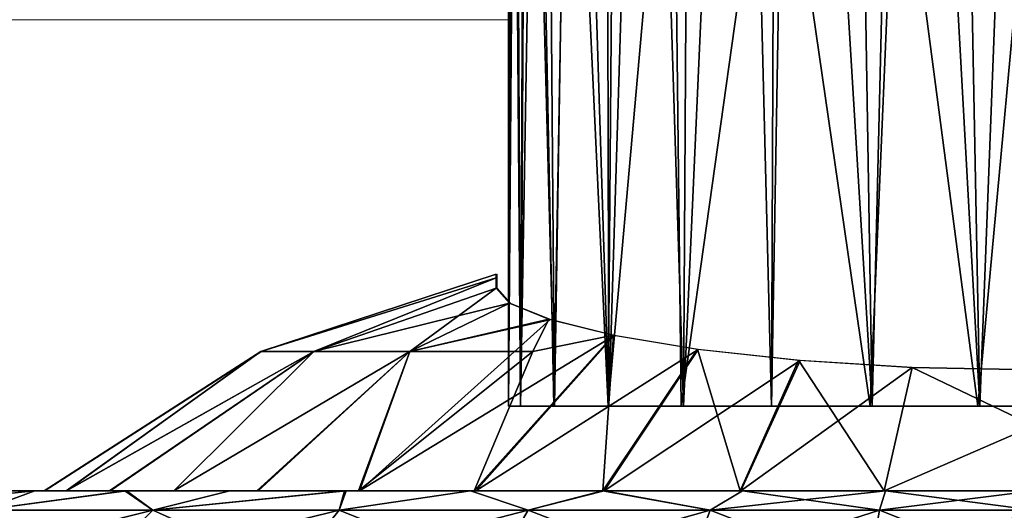
# Model space of a CAD drawing. Units: feet. Extents: x -16.1 to 16.1, y -5.7 to 1.5.
# Drawn here: x -9.7 to -9, y -1.1 to -0.7 of the extents above; entities that cross this region are included whole.
import ezdxf

# ---------------------------------------------------------------- set-up
doc = ezdxf.new("R2010")
doc.units = ezdxf.units.FT
doc.header["$MEASUREMENT"] = 0
doc.layers.add('AFUWA-3-ARPM', color=4, linetype='Continuous')
doc.layers.add('AFUWA-P', color=2, linetype='Continuous')

# ---------------------------------------------------------------- blocks, each defined once
blk = doc.blocks.new('A$C625A0711')
at = {"color": 0, "linetype": 'Continuous', "lineweight": 0}
for p, q in [((-13.13531, 3.1198), (-13.13859, 2.41025)), ((-13.14743, 2.41436), (-13.14739, 3.06983)), ((-13.14743, 2.41436), (-13.14739, 3.06983)), ((-17.63502, 2.61581), (-13.14742, 2.61581)), ((-17.63502, 2.61581), (-13.14742, 2.61581)), ((-13.32436, 2.37917), (-13.15629, 2.43424)), ((-13.15629, 2.43175), (-13.15629, 2.43424)), ((-13.15629, 2.43175), (-13.15629, 2.42429)), ((-13.14666, 2.4135), (-13.15629, 2.42429)), ((-13.14666, 2.4135), (-13.11768, 2.40183)), ((-13.21792, 2.37917), (-13.11768, 2.40183)), ((-13.11768, 2.40183), (-13.07207, 2.39059)), ((-13.01194, 2.38063), (-13.07207, 2.39059)), ((-13.32436, 2.37917), (-13.47911, 2.27967)), ((-13.32436, 2.37917), (-13.28645, 2.37917)), ((-13.28645, 2.37917), (-13.21792, 2.37917)), ((-12.93919, 2.3727), (-13.01194, 2.38063)), ((-12.8591, 2.36775), (-12.93919, 2.3727)), ((-12.8591, 2.36775), (-12.77243, 2.36592)), ((-13.5398, 2.27967), (-13.48572, 2.27967)), ((-13.48572, 2.27967), (-13.5398, 2.27967)), ((-13.42141, 2.27967), (-13.48572, 2.27967)), ((-13.48572, 2.27967), (-13.42141, 2.27967)), ((-13.42141, 2.27967), (-13.3464, 2.27967)), ((-13.3464, 2.27967), (-13.42141, 2.27967)), ((-13.3464, 2.27967), (-13.26453, 2.27967)), ((-13.26453, 2.27967), (-13.3464, 2.27967)), ((-13.26453, 2.27967), (-13.17454, 2.27967)), ((-13.26453, 2.27967), (-13.17454, 2.27967)), ((-13.08025, 2.27967), (-13.17454, 2.27967)), ((-13.08025, 2.27967), (-13.17454, 2.27967)), ((-12.98039, 2.27967), (-13.08025, 2.27967)), ((-12.98039, 2.27967), (-13.08025, 2.27967)), ((-12.87814, 2.27967), (-12.98039, 2.27967)), ((-12.87814, 2.27967), (-12.98039, 2.27967)), ((-12.77243, 2.27967), (-12.87814, 2.27967)), ((-12.87814, 2.27967), (-12.77243, 2.27967))]:
    blk.add_line(p, q, dxfattribs=at)

msp = doc.modelspace()

# ---------------------------------------------------------------- linework, layer by layer
at = {"layer": 'AFUWA-3-ARPM'}
for points in [[(-9.00614, 0.00648, 26.69841), (-9.04026, -0.02857, 26.69157), (-8.98688, -0.99746, 26.70068)], [(-9.00614, 0.00648, 13.50156), (-9.04026, -0.02857, 13.49472), (-8.98688, -0.99746, 13.50383)], [(-8.98688, -0.99746, 26.70068), (-8.94833, 0.00648, 26.70289), (-9.00614, 0.00648, 26.69841)], [(-8.98688, -0.99746, 13.50383), (-8.94833, 0.00648, 13.50604), (-9.00614, 0.00648, 13.50156)], [(-8.94833, 0.00648, 26.70289), (-8.98688, -0.99746, 26.70068), (-8.90832, -0.99746, 26.70068)], [(-8.94833, 0.00648, 13.50604), (-8.98688, -0.99746, 13.50383), (-8.90832, -0.99746, 13.50383)], [(-9.06361, -0.99746, 26.68472), (-9.04026, -0.02857, 26.69157), (-9.07917, -0.05523, 26.67904)], [(-9.06361, -0.99746, 13.48786), (-9.04026, -0.02857, 13.49472), (-9.07917, -0.05523, 13.48219)], [(-9.06361, -0.99746, 26.68472), (-8.98688, -0.99746, 26.70068), (-9.04026, -0.02857, 26.69157)], [(-9.06361, -0.99746, 13.48786), (-8.98688, -0.99746, 13.50383), (-9.04026, -0.02857, 13.49472)], [(-9.06361, -0.99746, 26.68472), (-9.07917, -0.05523, 26.67904), (-9.11964, -0.07746, 26.66125)], [(-9.06361, -0.99746, 13.48786), (-9.07917, -0.05523, 13.48219), (-9.11964, -0.07746, 13.4644)], [(-9.15811, -0.09877, 26.63873), (-9.13559, -0.99746, 26.65279), (-9.11964, -0.07746, 26.66125)], [(-9.15811, -0.09878, 13.44188), (-9.13559, -0.99746, 13.45594), (-9.11964, -0.07746, 13.4644)], [(-9.11964, -0.07746, 26.66125), (-9.13559, -0.99746, 26.65279), (-9.06361, -0.99746, 26.68472)], [(-9.11964, -0.07746, 13.4644), (-9.13559, -0.99746, 13.45594), (-9.06361, -0.99746, 13.48786)], [(-9.1983, -0.99746, 26.60711), (-9.15811, -0.09877, 26.63873), (-9.19324, -0.12, 26.6118)], [(-9.15811, -0.09877, 26.63873), (-9.1983, -0.99746, 26.60711), (-9.13559, -0.99746, 26.65279)], [(-9.1983, -0.99746, 13.41026), (-9.15811, -0.09878, 13.44188), (-9.19324, -0.12, 13.41495)], [(-9.15811, -0.09878, 13.44188), (-9.1983, -0.99746, 13.41026), (-9.13559, -0.99746, 13.45594)], [(-9.19324, -0.12, 26.6118), (-9.22536, -0.14077, 26.58056), (-9.1983, -0.99746, 26.60711)], [(-9.19324, -0.12, 13.41495), (-9.22536, -0.14077, 13.38371), (-9.1983, -0.99746, 13.41026)], [(-9.25159, -0.99746, 26.54849), (-9.22536, -0.14077, 26.58056), (-9.2539, -0.16112, 26.54539)], [(-9.25159, -0.99746, 13.35164), (-9.22536, -0.14077, 13.38371), (-9.2539, -0.16112, 13.34854)], [(-9.25159, -0.99746, 26.54849), (-9.1983, -0.99746, 26.60711), (-9.22536, -0.14077, 26.58056)], [(-9.25159, -0.99746, 13.35164), (-9.1983, -0.99746, 13.41026), (-9.22536, -0.14077, 13.38371)], [(-9.27739, -0.18041, 26.50752), (-9.25159, -0.99746, 26.54849), (-9.2539, -0.16112, 26.54539)], [(-9.27739, -0.18041, 13.31067), (-9.25159, -0.99746, 13.35164), (-9.2539, -0.16112, 13.34854)], [(-9.27739, -0.18041, 26.50752), (-9.29704, -0.19961, 26.4659), (-9.29052, -0.99746, 26.48101)], [(-9.27739, -0.18041, 13.31067), (-9.29704, -0.19961, 13.26905), (-9.29052, -0.99746, 13.28416)], [(-9.29052, -0.99746, 26.48101), (-9.25159, -0.99746, 26.54849), (-9.27739, -0.18041, 26.50752)], [(-9.29052, -0.99746, 13.28416), (-9.25159, -0.99746, 13.35164), (-9.27739, -0.18041, 13.31067)], [(-9.31121, -0.21788, 26.42251), (-9.29052, -0.99746, 26.48101), (-9.29704, -0.19961, 26.4659)], [(-9.31121, -0.21788, 13.22565), (-9.29052, -0.99746, 13.28416), (-9.29704, -0.19961, 13.26905)], [(-9.31121, -0.21788, 26.42251), (-9.32043, -0.2406, 26.3744), (-9.31481, -0.99746, 26.40681)], [(-9.31121, -0.21788, 13.22565), (-9.32043, -0.2406, 13.17754), (-9.31481, -0.99746, 13.20996)], [(-9.29052, -0.99746, 26.48101), (-9.31121, -0.21788, 26.42251), (-9.31481, -0.99746, 26.40681)], [(-9.29052, -0.99746, 13.28416), (-9.31121, -0.21788, 13.22565), (-9.31481, -0.99746, 13.20996)], [(-9.32333, -0.99746, 26.32789), (-9.31481, -0.99746, 26.40681), (-9.32043, -0.2406, 26.3744)], [(-9.32333, -0.99746, 26.32789), (-9.32043, -0.2406, 26.3744), (-9.32329, -0.26785, 26.32783)], [(-9.32333, -0.99746, 13.13104), (-9.31481, -0.99746, 13.20996), (-9.32043, -0.2406, 13.17754)], [(-9.32333, -0.99746, 13.13104), (-9.32043, -0.2406, 13.17754), (-9.32329, -0.26785, 13.13098)], [(-9.32333, -0.99746, 26.32789), (-9.32329, -0.26785, 26.32783), (-9.3182, -0.31034, 26.26612)], [(-9.32333, -0.99746, 13.13104), (-9.32329, -0.26785, 13.13098), (-9.3182, -0.31034, 13.06926)], [(-9.3182, -0.31034, 26.26612), (-9.31481, -0.99746, 26.24898), (-9.32333, -0.99746, 26.32789)], [(-9.3182, -0.31034, 13.06926), (-9.31481, -0.99746, 13.05212), (-9.32333, -0.99746, 13.13104)], [(-9.3182, -0.31034, 26.26612), (-9.30376, -0.35322, 26.20827), (-9.31481, -0.99746, 26.24898)], [(-9.3182, -0.31034, 13.06926), (-9.30376, -0.35322, 13.01142), (-9.31481, -0.99746, 13.05212)], [(-9.29108, -0.99746, 26.17577), (-9.31481, -0.99746, 26.24898), (-9.30376, -0.35322, 26.20827)], [(-9.29108, -0.99746, 12.97892), (-9.31481, -0.99746, 13.05212), (-9.30376, -0.35322, 13.01142)], [(-9.28029, -0.39658, 26.15357), (-9.29108, -0.99746, 26.17577), (-9.30376, -0.35322, 26.20827)], [(-9.28029, -0.39658, 12.95671), (-9.29108, -0.99746, 12.97892), (-9.30376, -0.35322, 13.01142)], [(-9.29108, -0.99746, 26.17577), (-9.28029, -0.39658, 26.15357), (-9.25214, -0.99746, 26.10829)], [(-9.29108, -0.99746, 12.97892), (-9.28029, -0.39658, 12.95671), (-9.25214, -0.99746, 12.91144)], [(-9.25214, -0.99746, 26.10829), (-9.28029, -0.39658, 26.15357), (-9.2477, -0.43917, 26.10227)], [(-9.25214, -0.99746, 12.91144), (-9.28029, -0.39658, 12.95671), (-9.2477, -0.43917, 12.90542)], [(-9.20612, -0.47886, 26.05556), (-9.25214, -0.99746, 26.10829), (-9.2477, -0.43917, 26.10227)], [(-9.20612, -0.47886, 12.8587), (-9.25214, -0.99746, 12.91144), (-9.2477, -0.43917, 12.90542)], [(-9.25214, -0.99746, 26.10829), (-9.20612, -0.47886, 26.05556), (-9.19994, -0.99746, 26.05003)], [(-9.25214, -0.99746, 12.91144), (-9.20612, -0.47886, 12.8587), (-9.19994, -0.99746, 12.85318)], [(-9.20612, -0.47886, 26.05556), (-9.13369, -0.52509, 26.00191), (-9.19994, -0.99746, 26.05003)], [(-9.20612, -0.47886, 12.8587), (-9.13369, -0.5251, 12.80506), (-9.19994, -0.99746, 12.85318)], [(-9.19994, -0.99746, 26.05003), (-9.13369, -0.52509, 26.00191), (-9.13559, -0.99746, 26.003)], [(-9.19994, -0.99746, 12.85318), (-9.13369, -0.5251, 12.80506), (-9.13559, -0.99746, 12.80614)], [(-9.13559, -0.99746, 26.003), (-9.13369, -0.52509, 26.00191), (-9.06511, -0.99746, 25.97162)], [(-9.13559, -0.99746, 12.80614), (-9.13369, -0.5251, 12.80506), (-9.06511, -0.99746, 12.77477)], [(-9.06511, -0.99746, 25.97162), (-9.13369, -0.52509, 26.00191), (-9.04637, -0.5565, 25.96593)], [(-9.06511, -0.99746, 12.77477), (-9.13369, -0.5251, 12.80506), (-9.04637, -0.55651, 12.76908)], [(-8.98834, -0.99746, 25.9551), (-9.06511, -0.99746, 25.97162), (-9.04637, -0.5565, 25.96593)], [(-8.98834, -0.99746, 12.75825), (-9.06511, -0.99746, 12.77477), (-9.04637, -0.55651, 12.76908)], [(-8.98834, -0.99746, 25.9551), (-9.04637, -0.5565, 25.96593), (-8.94853, -0.56796, 25.95289)], [(-8.98834, -0.99746, 12.75825), (-9.04637, -0.55651, 12.76908), (-8.94853, -0.56796, 12.75604)], [(-8.90978, -0.99746, 25.9551), (-8.98834, -0.99746, 25.9551), (-8.94853, -0.56796, 25.95289)], [(-8.90978, -0.99746, 12.75825), (-8.98834, -0.99746, 12.75825), (-8.94853, -0.56796, 12.75604)], [(-9.33219, -0.90593, 26.42616), (-9.33219, -0.90344, 26.3283), (-9.50026, -0.9585, 26.40181)], [(-9.33219, -0.90593, 26.23023), (-9.50026, -0.9585, 26.25397), (-9.33219, -0.90344, 26.3283)], [(-9.33219, -0.90344, 26.3283), (-9.50026, -0.9585, 26.25397), (-9.50026, -0.9585, 26.40181)], [(-9.33219, -0.90593, 13.22931), (-9.33219, -0.90344, 13.13145), (-9.50026, -0.95851, 13.20496)], [(-9.33219, -0.90593, 13.03338), (-9.50026, -0.95851, 13.05712), (-9.33219, -0.90344, 13.13145)], [(-9.33219, -0.90344, 13.13145), (-9.50026, -0.95851, 13.05712), (-9.50026, -0.95851, 13.20496)], [(-9.50026, -0.9585, 26.40181), (-9.46235, -0.9585, 26.54206), (-9.33219, -0.90593, 26.42616)], [(-9.33219, -0.90593, 26.23023), (-9.46235, -0.9585, 26.11371), (-9.50026, -0.9585, 26.25397)], [(-9.50026, -0.95851, 13.20496), (-9.46235, -0.95851, 13.34522), (-9.33219, -0.90593, 13.22931)], [(-9.33219, -0.90593, 13.03338), (-9.46235, -0.95851, 12.91686), (-9.50026, -0.95851, 13.05712)], [(-9.33219, -0.90593, 26.42616), (-9.46235, -0.9585, 26.54206), (-9.33219, -0.91339, 26.52382)], [(-9.33219, -0.90593, 26.23023), (-9.33219, -0.91339, 26.13196), (-9.46235, -0.9585, 26.11371)], [(-9.33219, -0.90593, 13.22931), (-9.46235, -0.95851, 13.34522), (-9.33219, -0.91339, 13.32697)], [(-9.33219, -0.90593, 13.03338), (-9.33219, -0.91339, 12.9351), (-9.46235, -0.95851, 12.91686)], [(-9.46235, -0.9585, 26.54206), (-9.32256, -0.92417, 26.6109), (-9.33219, -0.91339, 26.52382)], [(-9.33219, -0.91339, 26.13196), (-9.39382, -0.9585, 25.99377), (-9.46235, -0.9585, 26.11371)], [(-9.46235, -0.95851, 13.34522), (-9.32256, -0.92417, 13.41405), (-9.33219, -0.91339, 13.32697)], [(-9.33219, -0.91339, 12.9351), (-9.39382, -0.95851, 12.79692), (-9.46235, -0.95851, 12.91686)], [(-9.33219, -0.91339, 26.13196), (-9.32258, -0.92416, 26.04496), (-9.39382, -0.9585, 25.99377)], [(-9.33219, -0.91339, 12.9351), (-9.32258, -0.92416, 12.84811), (-9.39382, -0.95851, 12.79692)], [(-9.46235, -0.9585, 26.54206), (-9.39382, -0.9585, 26.662), (-9.32256, -0.92417, 26.6109)], [(-9.46235, -0.95851, 13.34522), (-9.39382, -0.95851, 13.46515), (-9.32256, -0.92417, 13.41405)], [(-9.29448, -0.93544, 25.96379), (-9.39382, -0.9585, 25.99377), (-9.32258, -0.92416, 26.04496)], [(-9.29448, -0.93544, 12.76694), (-9.39382, -0.95851, 12.79692), (-9.32258, -0.92416, 12.84811)], [(-9.32256, -0.92417, 26.6109), (-9.39382, -0.9585, 26.662), (-9.29358, -0.93585, 26.69364)], [(-9.32256, -0.92417, 13.41405), (-9.39382, -0.95851, 13.46515), (-9.29358, -0.93585, 13.49679)], [(-9.24797, -0.94709, 26.76673), (-9.29358, -0.93585, 26.69364), (-9.42979, -1.05801, 26.84772)], [(-9.29358, -0.93585, 26.69364), (-9.39382, -0.9585, 26.662), (-9.42979, -1.05801, 26.84772)], [(-9.24797, -0.94709, 13.56988), (-9.29358, -0.93585, 13.49679), (-9.42979, -1.05801, 13.65086)], [(-9.29358, -0.93585, 13.49679), (-9.39382, -0.95851, 13.46515), (-9.42979, -1.05801, 13.65086)], [(-9.30602, -0.9585, 25.9011), (-9.39382, -0.9585, 25.99377), (-9.29448, -0.93544, 25.96379)], [(-9.30602, -0.95851, 12.70425), (-9.39382, -0.95851, 12.79692), (-9.29448, -0.93544, 12.76694)], [(-9.29448, -0.93544, 25.96379), (-9.24845, -0.94695, 25.88948), (-9.30602, -0.9585, 25.9011)], [(-9.29448, -0.93544, 12.76694), (-9.24845, -0.94695, 12.69263), (-9.30602, -0.95851, 12.70425)], [(-9.24797, -0.94709, 26.76673), (-9.42979, -1.05801, 26.84772), (-9.3466, -1.05801, 26.91395)], [(-9.24797, -0.94709, 13.56988), (-9.42979, -1.05801, 13.65086), (-9.3466, -1.05801, 13.7171)], [(-9.25597, -1.05801, 25.68946), (-9.34778, -1.05801, 25.74266), (-9.24845, -0.94695, 25.88948)], [(-9.34778, -1.05801, 25.74266), (-9.30602, -0.9585, 25.9011), (-9.24845, -0.94695, 25.88948)], [(-9.25597, -1.05801, 12.49261), (-9.34778, -1.05801, 12.54581), (-9.24845, -0.94695, 12.69263)], [(-9.34778, -1.05801, 12.54581), (-9.30602, -0.95851, 12.70425), (-9.24845, -0.94695, 12.69263)], [(-9.18784, -0.95705, 26.82714), (-9.24797, -0.94709, 26.76673), (-9.3466, -1.05801, 26.91395)], [(-9.18784, -0.95705, 13.63029), (-9.24797, -0.94709, 13.56988), (-9.3466, -1.05801, 13.7171)], [(-9.24845, -0.94695, 25.88948), (-9.18833, -0.95691, 25.82905), (-9.25597, -1.05801, 25.68946)], [(-9.24845, -0.94695, 12.69263), (-9.18833, -0.95691, 12.6322), (-9.25597, -1.05801, 12.49261)], [(-9.50026, -0.9585, 26.40181), (-9.65501, -1.05801, 26.27534), (-9.65476, -1.05801, 26.38186)], [(-9.65501, -1.05801, 26.27534), (-9.50026, -0.9585, 26.40181), (-9.50026, -0.9585, 26.25397)], [(-9.63915, -1.05801, 26.17025), (-9.65501, -1.05801, 26.27534), (-9.50026, -0.9585, 26.25397)], [(-9.50026, -0.95851, 13.20496), (-9.65501, -1.05801, 13.07849), (-9.65476, -1.05801, 13.18501)], [(-9.65501, -1.05801, 13.07849), (-9.50026, -0.95851, 13.20496), (-9.50026, -0.95851, 13.05712)], [(-9.63915, -1.05801, 12.9734), (-9.65501, -1.05801, 13.07849), (-9.50026, -0.95851, 13.05712)], [(-9.50026, -0.9585, 26.40181), (-9.65476, -1.05801, 26.38186), (-9.639, -1.05801, 26.48638)], [(-9.50026, -0.95851, 13.20496), (-9.65476, -1.05801, 13.18501), (-9.639, -1.05801, 13.28953)], [(-9.46235, -0.9585, 26.11371), (-9.63915, -1.05801, 26.17025), (-9.50026, -0.9585, 26.25397)], [(-9.46235, -0.9585, 26.11371), (-9.60819, -1.05801, 26.06943), (-9.63915, -1.05801, 26.17025)], [(-9.46235, -0.95851, 12.91686), (-9.63915, -1.05801, 12.9734), (-9.50026, -0.95851, 13.05712)], [(-9.46235, -0.95851, 12.91686), (-9.60819, -1.05801, 12.87257), (-9.63915, -1.05801, 12.9734)], [(-9.639, -1.05801, 26.48638), (-9.46235, -0.9585, 26.54206), (-9.50026, -0.9585, 26.40181)], [(-9.639, -1.05801, 26.48638), (-9.60774, -1.05801, 26.58743), (-9.46235, -0.9585, 26.54206)], [(-9.639, -1.05801, 13.28953), (-9.46235, -0.95851, 13.34522), (-9.50026, -0.95851, 13.20496)], [(-9.639, -1.05801, 13.28953), (-9.60774, -1.05801, 13.39058), (-9.46235, -0.95851, 13.34522)], [(-9.60819, -1.05801, 26.06943), (-9.46235, -0.9585, 26.11371), (-9.56231, -1.05801, 25.97401)], [(-9.60819, -1.05801, 12.87257), (-9.46235, -0.95851, 12.91686), (-9.56231, -1.05801, 12.77715)], [(-9.46235, -0.9585, 26.54206), (-9.60774, -1.05801, 26.58743), (-9.56231, -1.05801, 26.68178)], [(-9.46235, -0.95851, 13.34522), (-9.60774, -1.05801, 13.39058), (-9.56231, -1.05801, 13.48492)], [(-9.39382, -0.9585, 25.99377), (-9.50301, -1.05801, 25.8871), (-9.56231, -1.05801, 25.97401)], [(-9.56231, -1.05801, 25.97401), (-9.46235, -0.9585, 26.11371), (-9.39382, -0.9585, 25.99377)], [(-9.46235, -0.9585, 26.54206), (-9.56231, -1.05801, 26.68178), (-9.39382, -0.9585, 26.662)], [(-9.56231, -1.05801, 26.68178), (-9.50201, -1.05801, 26.7701), (-9.39382, -0.9585, 26.662)], [(-9.39382, -0.95851, 12.79692), (-9.50301, -1.05801, 12.69025), (-9.56231, -1.05801, 12.77715)], [(-9.56231, -1.05801, 12.77715), (-9.46235, -0.95851, 12.91686), (-9.39382, -0.95851, 12.79692)], [(-9.46235, -0.95851, 13.34522), (-9.56231, -1.05801, 13.48492), (-9.39382, -0.95851, 13.46515)], [(-9.56231, -1.05801, 13.48492), (-9.50201, -1.05801, 13.57325), (-9.39382, -0.95851, 13.46515)], [(-9.50301, -1.05801, 25.8871), (-9.39382, -0.9585, 25.99377), (-9.4305, -1.05801, 25.80857)], [(-9.50301, -1.05801, 12.69025), (-9.39382, -0.95851, 12.79692), (-9.4305, -1.05801, 12.61171)], [(-9.39382, -0.9585, 26.662), (-9.50201, -1.05801, 26.7701), (-9.42979, -1.05801, 26.84772)], [(-9.39382, -0.95851, 13.46515), (-9.50201, -1.05801, 13.57325), (-9.42979, -1.05801, 13.65086)], [(-9.34778, -1.05801, 25.74266), (-9.4305, -1.05801, 25.80857), (-9.30602, -0.9585, 25.9011)], [(-9.30602, -0.9585, 25.9011), (-9.4305, -1.05801, 25.80857), (-9.39382, -0.9585, 25.99377)], [(-9.34778, -1.05801, 12.54581), (-9.4305, -1.05801, 12.61171), (-9.30602, -0.95851, 12.70425)], [(-9.30602, -0.95851, 12.70425), (-9.4305, -1.05801, 12.61171), (-9.39382, -0.95851, 12.79692)], [(-9.25507, -1.05801, 26.96669), (-9.18784, -0.95705, 26.82714), (-9.3466, -1.05801, 26.91395)], [(-9.25507, -1.05801, 13.76984), (-9.18784, -0.95705, 13.63029), (-9.3466, -1.05801, 13.7171)], [(-9.15792, -1.05801, 25.65097), (-9.25597, -1.05801, 25.68946), (-9.18833, -0.95691, 25.82905)], [(-9.15792, -1.05801, 12.45411), (-9.25597, -1.05801, 12.49261), (-9.18833, -0.95691, 12.6322)], [(-9.25507, -1.05801, 26.96669), (-9.11509, -0.96498, 26.87296), (-9.18784, -0.95705, 26.82714)], [(-9.25507, -1.05801, 13.76984), (-9.11509, -0.96498, 13.67611), (-9.18784, -0.95705, 13.63029)], [(-9.15792, -1.05801, 25.65097), (-9.18833, -0.95691, 25.82905), (-9.11633, -0.96476, 25.78355)], [(-9.15792, -1.05801, 12.45411), (-9.18833, -0.95691, 12.6322), (-9.11633, -0.96476, 12.5867)], [(-9.25507, -1.05801, 26.96669), (-9.15738, -1.05801, 27.00504), (-9.11509, -0.96498, 26.87296)], [(-9.25507, -1.05801, 13.76984), (-9.15738, -1.05801, 13.80819), (-9.11509, -0.96498, 13.67611)], [(-9.11633, -0.96476, 25.78355), (-9.05513, -1.05801, 25.62746), (-9.15792, -1.05801, 25.65097)], [(-9.11633, -0.96476, 12.5867), (-9.05513, -1.05801, 12.4306), (-9.15792, -1.05801, 12.45411)], [(-9.15738, -1.05801, 27.00504), (-9.035, -0.96993, 26.90109), (-9.11509, -0.96498, 26.87296)], [(-9.15738, -1.05801, 13.80819), (-9.035, -0.96993, 13.70424), (-9.11509, -0.96498, 13.67611)], [(-9.035, -0.96993, 26.90109), (-9.15738, -1.05801, 27.00504), (-9.05513, -1.05801, 27.02833)], [(-9.035, -0.96993, 13.70424), (-9.15738, -1.05801, 13.80819), (-9.05513, -1.05801, 13.83147)], [(-9.03504, -0.96993, 25.75471), (-9.05513, -1.05801, 25.62746), (-9.11633, -0.96476, 25.78355)], [(-9.03504, -0.96993, 12.55785), (-9.05513, -1.05801, 12.4306), (-9.11633, -0.96476, 12.5867)], [(-9.05513, -1.05801, 25.62746), (-9.03504, -0.96993, 25.75471), (-8.94833, -1.0115, 25.67922)], [(-9.05513, -1.05801, 27.02833), (-8.94833, -1.0115, 26.97656), (-9.035, -0.96993, 26.90109)], [(-9.05513, -1.05801, 12.4306), (-9.03504, -0.96993, 12.55785), (-8.94833, -1.0115, 12.48237)], [(-9.05513, -1.05801, 13.83147), (-8.94833, -1.0115, 13.77971), (-9.035, -0.96993, 13.70424)], [(-8.94833, -1.0115, 25.67922), (-9.03504, -0.96993, 25.75471), (-8.94833, -0.97175, 25.74471)], [(-8.94833, -1.0115, 12.48237), (-9.03504, -0.96993, 12.55785), (-8.94833, -0.97175, 12.54786)], [(-8.94833, -1.0115, 26.97656), (-8.94833, -0.97175, 26.91108), (-9.035, -0.96993, 26.90109)], [(-8.94833, -1.0115, 13.77971), (-8.94833, -0.97175, 13.71422), (-9.035, -0.96993, 13.70424)], [(-9.13946, -0.99746, 26.28077), (-9.13946, -0.99746, 26.37501), (-9.32333, -0.99746, 26.32789)], [(-9.13946, -0.99746, 26.37501), (-9.31481, -0.99746, 26.40681), (-9.32333, -0.99746, 26.32789)], [(-9.31481, -0.99746, 26.24898), (-9.13946, -0.99746, 26.28077), (-9.32333, -0.99746, 26.32789)], [(-9.13946, -0.99746, 13.08392), (-9.13946, -0.99746, 13.17816), (-9.32333, -0.99746, 13.13104)], [(-9.13946, -0.99746, 13.17816), (-9.31481, -0.99746, 13.20996), (-9.32333, -0.99746, 13.13104)], [(-9.31481, -0.99746, 13.05212), (-9.13946, -0.99746, 13.08392), (-9.32333, -0.99746, 13.13104)], [(-9.31481, -0.99746, 26.24898), (-9.29108, -0.99746, 26.17577), (-9.13946, -0.99746, 26.28077)], [(-9.31481, -0.99746, 26.40681), (-9.13946, -0.99746, 26.37501), (-9.29052, -0.99746, 26.48101)], [(-9.31481, -0.99746, 13.05212), (-9.29108, -0.99746, 12.97892), (-9.13946, -0.99746, 13.08392)], [(-9.31481, -0.99746, 13.20996), (-9.13946, -0.99746, 13.17816), (-9.29052, -0.99746, 13.28416)], [(-9.09565, -0.99746, 26.19733), (-9.13946, -0.99746, 26.28077), (-9.29108, -0.99746, 26.17577)], [(-9.25214, -0.99746, 26.10829), (-9.09565, -0.99746, 26.19733), (-9.29108, -0.99746, 26.17577)], [(-9.09565, -0.99746, 13.00048), (-9.13946, -0.99746, 13.08392), (-9.29108, -0.99746, 12.97892)], [(-9.25214, -0.99746, 12.91144), (-9.09565, -0.99746, 13.00048), (-9.29108, -0.99746, 12.97892)], [(-9.25159, -0.99746, 26.54849), (-9.29052, -0.99746, 26.48101), (-9.09565, -0.99746, 26.45845)], [(-9.29052, -0.99746, 26.48101), (-9.13946, -0.99746, 26.37501), (-9.09565, -0.99746, 26.45845)], [(-9.25159, -0.99746, 13.35164), (-9.29052, -0.99746, 13.28416), (-9.09565, -0.99746, 13.2616)], [(-9.29052, -0.99746, 13.28416), (-9.13946, -0.99746, 13.17816), (-9.09565, -0.99746, 13.2616)], [(-9.25214, -0.99746, 26.10829), (-9.19994, -0.99746, 26.05003), (-9.09565, -0.99746, 26.19733)], [(-9.25214, -0.99746, 12.91144), (-9.19994, -0.99746, 12.85318), (-9.09565, -0.99746, 13.00048)], [(-9.25159, -0.99746, 26.54849), (-9.09565, -0.99746, 26.45845), (-9.1983, -0.99746, 26.60711)], [(-9.25159, -0.99746, 13.35164), (-9.09565, -0.99746, 13.2616), (-9.1983, -0.99746, 13.41026)], [(-9.09565, -0.99746, 26.19733), (-9.19994, -0.99746, 26.05003), (-9.13559, -0.99746, 26.003)], [(-9.09565, -0.99746, 13.00048), (-9.19994, -0.99746, 12.85318), (-9.13559, -0.99746, 12.80614)], [(-9.09565, -0.99746, 26.45845), (-9.13559, -0.99746, 26.65279), (-9.1983, -0.99746, 26.60711)], [(-9.09565, -0.99746, 13.2616), (-9.13559, -0.99746, 13.45594), (-9.1983, -0.99746, 13.41026)], [(-9.01809, -0.99746, 26.14382), (-9.09565, -0.99746, 26.19733), (-9.13559, -0.99746, 26.003)], [(-9.06361, -0.99746, 26.68472), (-9.13559, -0.99746, 26.65279), (-9.01809, -0.99746, 26.51197)], [(-9.01809, -0.99746, 26.51197), (-9.13559, -0.99746, 26.65279), (-9.09565, -0.99746, 26.45845)], [(-9.06511, -0.99746, 25.97162), (-9.01809, -0.99746, 26.14382), (-9.13559, -0.99746, 26.003)], [(-9.01809, -0.99746, 12.94696), (-9.09565, -0.99746, 13.00048), (-9.13559, -0.99746, 12.80614)], [(-9.06361, -0.99746, 13.48786), (-9.13559, -0.99746, 13.45594), (-9.01809, -0.99746, 13.31511)], [(-9.01809, -0.99746, 13.31511), (-9.13559, -0.99746, 13.45594), (-9.09565, -0.99746, 13.2616)], [(-9.06511, -0.99746, 12.77477), (-9.01809, -0.99746, 12.94696), (-9.13559, -0.99746, 12.80614)], [(-9.06511, -0.99746, 25.97162), (-8.98834, -0.99746, 25.9551), (-9.01809, -0.99746, 26.14382)], [(-9.06511, -0.99746, 12.77477), (-8.98834, -0.99746, 12.75825), (-9.01809, -0.99746, 12.94696)], [(-9.06361, -0.99746, 26.68472), (-9.01809, -0.99746, 26.51197), (-8.98688, -0.99746, 26.70068)], [(-9.06361, -0.99746, 13.48786), (-9.01809, -0.99746, 13.31511), (-8.98688, -0.99746, 13.50383)], [(-9.01809, -0.99746, 26.14382), (-8.98834, -0.99746, 25.9551), (-8.92455, -0.99746, 26.13248)], [(-8.92455, -0.99746, 26.5233), (-8.98688, -0.99746, 26.70068), (-9.01809, -0.99746, 26.51197)], [(-9.01809, -0.99746, 12.94696), (-8.98834, -0.99746, 12.75825), (-8.92455, -0.99746, 12.93563)], [(-8.92455, -0.99746, 13.32645), (-8.98688, -0.99746, 13.50383), (-9.01809, -0.99746, 13.31511)], [(-8.90978, -0.99746, 25.9551), (-8.92455, -0.99746, 26.13248), (-8.98834, -0.99746, 25.9551)], [(-8.90978, -0.99746, 12.75825), (-8.92455, -0.99746, 12.93563), (-8.98834, -0.99746, 12.75825)], [(-8.92455, -0.99746, 26.5233), (-8.90832, -0.99746, 26.70068), (-8.98688, -0.99746, 26.70068)], [(-8.92455, -0.99746, 13.32645), (-8.90832, -0.99746, 13.50383), (-8.98688, -0.99746, 13.50383)], [(-8.94833, -1.0115, 25.67922), (-8.94833, -1.05801, 25.61923), (-9.05513, -1.05801, 25.62746)], [(-8.94833, -1.05801, 27.03655), (-8.94833, -1.0115, 26.97656), (-9.05513, -1.05801, 27.02833)], [(-8.94833, -1.0115, 12.48237), (-8.94833, -1.05801, 12.42238), (-9.05513, -1.05801, 12.4306)], [(-8.94833, -1.05801, 13.8397), (-8.94833, -1.0115, 13.77971), (-9.05513, -1.05801, 13.83147)], [(-9.65476, -1.05801, 26.38186), (-9.65501, -1.05801, 26.27534), (-9.81431, -1.05801, 26.32686)], [(-9.65476, -1.05801, 26.38186), (-9.81431, -1.05801, 26.32686), (-9.80806, -1.05801, 26.43307)], [(-9.65501, -1.05801, 26.27534), (-9.80806, -1.05801, 26.22271), (-9.81431, -1.05801, 26.32686)], [(-9.65476, -1.05801, 13.18501), (-9.65501, -1.05801, 13.07849), (-9.81431, -1.05801, 13.13001)], [(-9.65476, -1.05801, 13.18501), (-9.81431, -1.05801, 13.13001), (-9.80806, -1.05801, 13.23622)], [(-9.65501, -1.05801, 13.07849), (-9.80806, -1.05801, 13.02586), (-9.81431, -1.05801, 13.13001)], [(-9.65501, -1.05801, 26.27534), (-9.63915, -1.05801, 26.17025), (-9.80806, -1.05801, 26.22271)], [(-9.639, -1.05801, 26.48638), (-9.65476, -1.05801, 26.38186), (-9.80806, -1.05801, 26.43307)], [(-9.639, -1.05801, 26.48638), (-9.80806, -1.05801, 26.43307), (-9.78934, -1.05801, 26.53515)], [(-9.63915, -1.05801, 26.17025), (-9.78892, -1.05801, 26.1194), (-9.80806, -1.05801, 26.22271)], [(-9.65501, -1.05801, 13.07849), (-9.63915, -1.05801, 12.9734), (-9.80806, -1.05801, 13.02586)], [(-9.639, -1.05801, 13.28953), (-9.65476, -1.05801, 13.18501), (-9.80806, -1.05801, 13.23622)], [(-9.639, -1.05801, 13.28953), (-9.80806, -1.05801, 13.23622), (-9.78934, -1.05801, 13.3383)], [(-9.63915, -1.05801, 12.9734), (-9.78892, -1.05801, 12.92255), (-9.80806, -1.05801, 13.02586)], [(-9.79859, -1.07183, 26.72542), (-9.69921, -1.07183, 26.89105), (-9.66162, -1.05801, 26.81924)], [(-9.66162, -1.05801, 26.81924), (-9.71569, -1.05801, 26.72947), (-9.79859, -1.07183, 26.72542)], [(-9.79859, -1.07183, 13.52856), (-9.69921, -1.07183, 13.6942), (-9.66162, -1.05801, 13.62239)], [(-9.66162, -1.05801, 13.62239), (-9.71569, -1.05801, 13.53262), (-9.79859, -1.07183, 13.52856)], [(-9.78934, -1.05801, 26.53515), (-9.75813, -1.05801, 26.63518), (-9.639, -1.05801, 26.48638)], [(-9.78934, -1.05801, 13.3383), (-9.75813, -1.05801, 13.43833), (-9.639, -1.05801, 13.28953)], [(-9.63915, -1.05801, 26.17025), (-9.60819, -1.05801, 26.06943), (-9.78892, -1.05801, 26.1194)], [(-9.60819, -1.05801, 26.06943), (-9.75813, -1.05801, 26.0206), (-9.78892, -1.05801, 26.1194)], [(-9.63915, -1.05801, 12.9734), (-9.60819, -1.05801, 12.87257), (-9.78892, -1.05801, 12.92255)], [(-9.60819, -1.05801, 12.87257), (-9.75813, -1.05801, 12.82375), (-9.78892, -1.05801, 12.92255)], [(-9.75813, -1.05801, 26.63518), (-9.60774, -1.05801, 26.58743), (-9.639, -1.05801, 26.48638)], [(-9.60774, -1.05801, 26.58743), (-9.75813, -1.05801, 26.63518), (-9.71569, -1.05801, 26.72947)], [(-9.60819, -1.05801, 26.06943), (-9.71522, -1.05801, 25.92523), (-9.75813, -1.05801, 26.0206)], [(-9.75813, -1.05801, 13.43833), (-9.60774, -1.05801, 13.39058), (-9.639, -1.05801, 13.28953)], [(-9.60774, -1.05801, 13.39058), (-9.75813, -1.05801, 13.43833), (-9.71569, -1.05801, 13.53262)], [(-9.60819, -1.05801, 12.87257), (-9.71522, -1.05801, 12.72838), (-9.75813, -1.05801, 12.82375)], [(-9.56231, -1.05801, 26.68178), (-9.60774, -1.05801, 26.58743), (-9.71569, -1.05801, 26.72947)], [(-9.56231, -1.05801, 26.68178), (-9.71569, -1.05801, 26.72947), (-9.66162, -1.05801, 26.81924)], [(-9.56231, -1.05801, 13.48492), (-9.60774, -1.05801, 13.39058), (-9.71569, -1.05801, 13.53262)], [(-9.56231, -1.05801, 13.48492), (-9.71569, -1.05801, 13.53262), (-9.66162, -1.05801, 13.62239)], [(-9.71522, -1.05801, 25.92523), (-9.66162, -1.05801, 25.83654), (-9.69921, -1.07183, 25.76473)], [(-9.60819, -1.05801, 26.06943), (-9.56231, -1.05801, 25.97401), (-9.71522, -1.05801, 25.92523)], [(-9.56231, -1.05801, 25.97401), (-9.66162, -1.05801, 25.83654), (-9.71522, -1.05801, 25.92523)], [(-9.71522, -1.05801, 12.72838), (-9.66162, -1.05801, 12.63969), (-9.69921, -1.07183, 12.56788)], [(-9.60819, -1.05801, 12.87257), (-9.56231, -1.05801, 12.77715), (-9.71522, -1.05801, 12.72838)], [(-9.56231, -1.05801, 12.77715), (-9.66162, -1.05801, 12.63969), (-9.71522, -1.05801, 12.72838)], [(-9.59731, -1.05801, 26.90124), (-9.66162, -1.05801, 26.81924), (-9.69921, -1.07183, 26.89105)], [(-9.59731, -1.05801, 26.90124), (-9.69921, -1.07183, 26.89105), (-9.57729, -1.07183, 27.02458)], [(-9.66162, -1.05801, 25.83654), (-9.59602, -1.05801, 25.75303), (-9.69921, -1.07183, 25.76473)], [(-9.59602, -1.05801, 25.75303), (-9.57729, -1.07183, 25.6312), (-9.69921, -1.07183, 25.76473)], [(-9.59731, -1.05801, 13.70439), (-9.66162, -1.05801, 13.62239), (-9.69921, -1.07183, 13.6942)], [(-9.59731, -1.05801, 13.70439), (-9.69921, -1.07183, 13.6942), (-9.57729, -1.07183, 13.82773)], [(-9.66162, -1.05801, 12.63969), (-9.59602, -1.05801, 12.55618), (-9.69921, -1.07183, 12.56788)], [(-9.59602, -1.05801, 12.55618), (-9.57729, -1.07183, 12.43435), (-9.69921, -1.07183, 12.56788)], [(-9.50301, -1.05801, 25.8871), (-9.66162, -1.05801, 25.83654), (-9.56231, -1.05801, 25.97401)], [(-9.66162, -1.05801, 26.81924), (-9.50201, -1.05801, 26.7701), (-9.56231, -1.05801, 26.68178)], [(-9.50201, -1.05801, 26.7701), (-9.66162, -1.05801, 26.81924), (-9.59731, -1.05801, 26.90124)], [(-9.50301, -1.05801, 25.8871), (-9.59602, -1.05801, 25.75303), (-9.66162, -1.05801, 25.83654)], [(-9.50301, -1.05801, 12.69025), (-9.66162, -1.05801, 12.63969), (-9.56231, -1.05801, 12.77715)], [(-9.66162, -1.05801, 13.62239), (-9.50201, -1.05801, 13.57325), (-9.56231, -1.05801, 13.48492)], [(-9.50201, -1.05801, 13.57325), (-9.66162, -1.05801, 13.62239), (-9.59731, -1.05801, 13.70439)], [(-9.50301, -1.05801, 12.69025), (-9.59602, -1.05801, 12.55618), (-9.66162, -1.05801, 12.63969)], [(-9.52229, -1.05801, 26.97656), (-9.59731, -1.05801, 26.90124), (-9.57729, -1.07183, 27.02458)], [(-9.50201, -1.05801, 26.7701), (-9.59731, -1.05801, 26.90124), (-9.42979, -1.05801, 26.84772)], [(-9.42979, -1.05801, 26.84772), (-9.59731, -1.05801, 26.90124), (-9.52229, -1.05801, 26.97656)], [(-9.52229, -1.05801, 13.77971), (-9.59731, -1.05801, 13.70439), (-9.57729, -1.07183, 13.82773)], [(-9.50201, -1.05801, 13.57325), (-9.59731, -1.05801, 13.70439), (-9.42979, -1.05801, 13.65086)], [(-9.42979, -1.05801, 13.65086), (-9.59731, -1.05801, 13.70439), (-9.52229, -1.05801, 13.77971)], [(-9.59602, -1.05801, 25.75303), (-9.52229, -1.05801, 25.67923), (-9.57729, -1.07183, 25.6312)], [(-9.59602, -1.05801, 25.75303), (-9.50301, -1.05801, 25.8871), (-9.4305, -1.05801, 25.80857)], [(-9.4305, -1.05801, 25.80857), (-9.52229, -1.05801, 25.67923), (-9.59602, -1.05801, 25.75303)], [(-9.59602, -1.05801, 12.55618), (-9.52229, -1.05801, 12.48237), (-9.57729, -1.07183, 12.43435)], [(-9.59602, -1.05801, 12.55618), (-9.50301, -1.05801, 12.69025), (-9.4305, -1.05801, 12.61171)], [(-9.4305, -1.05801, 12.61171), (-9.52229, -1.05801, 12.48237), (-9.59602, -1.05801, 12.55618)], [(-9.57729, -1.07183, 27.02458), (-9.44419, -1.07183, 27.12482), (-9.44043, -1.05801, 27.04065)], [(-9.43915, -1.05801, 25.61438), (-9.44419, -1.07183, 25.53097), (-9.57729, -1.07183, 25.6312)], [(-9.44043, -1.05801, 27.04065), (-9.52229, -1.05801, 26.97656), (-9.57729, -1.07183, 27.02458)], [(-9.57729, -1.07183, 25.6312), (-9.52229, -1.05801, 25.67923), (-9.43915, -1.05801, 25.61438)], [(-9.57729, -1.07183, 13.82773), (-9.44419, -1.07183, 13.92797), (-9.44043, -1.05801, 13.8438)], [(-9.43915, -1.05801, 12.41753), (-9.44419, -1.07183, 12.33411), (-9.57729, -1.07183, 12.43435)], [(-9.44043, -1.05801, 13.8438), (-9.52229, -1.05801, 13.77971), (-9.57729, -1.07183, 13.82773)], [(-9.57729, -1.07183, 12.43435), (-9.52229, -1.05801, 12.48237), (-9.43915, -1.05801, 12.41753)], [(-9.52229, -1.05801, 25.67923), (-9.4305, -1.05801, 25.80857), (-9.34778, -1.05801, 25.74266)], [(-9.34778, -1.05801, 25.74266), (-9.43915, -1.05801, 25.61438), (-9.52229, -1.05801, 25.67923)], [(-9.42979, -1.05801, 26.84772), (-9.52229, -1.05801, 26.97656), (-9.3466, -1.05801, 26.91395)], [(-9.44043, -1.05801, 27.04065), (-9.3466, -1.05801, 26.91395), (-9.52229, -1.05801, 26.97656)], [(-9.52229, -1.05801, 12.48237), (-9.4305, -1.05801, 12.61171), (-9.34778, -1.05801, 12.54581)], [(-9.34778, -1.05801, 12.54581), (-9.43915, -1.05801, 12.41753), (-9.52229, -1.05801, 12.48237)], [(-9.42979, -1.05801, 13.65086), (-9.52229, -1.05801, 13.77971), (-9.3466, -1.05801, 13.7171)], [(-9.44043, -1.05801, 13.8438), (-9.3466, -1.05801, 13.7171), (-9.52229, -1.05801, 13.77971)], [(-9.35044, -1.05801, 27.09503), (-9.44043, -1.05801, 27.04065), (-9.44419, -1.07183, 27.12482)], [(-9.35044, -1.05801, 27.09503), (-9.44419, -1.07183, 27.12482), (-9.30933, -1.07183, 27.19429)], [(-9.43915, -1.05801, 25.61438), (-9.35044, -1.05801, 25.56075), (-9.44419, -1.07183, 25.53097)], [(-9.35044, -1.05801, 25.56075), (-9.30933, -1.07183, 25.46149), (-9.44419, -1.07183, 25.53097)], [(-9.35044, -1.05801, 13.89818), (-9.44043, -1.05801, 13.8438), (-9.44419, -1.07183, 13.92797)], [(-9.35044, -1.05801, 13.89818), (-9.44419, -1.07183, 13.92797), (-9.30933, -1.07183, 13.99744)], [(-9.43915, -1.05801, 12.41753), (-9.35044, -1.05801, 12.36389), (-9.44419, -1.07183, 12.33411)], [(-9.35044, -1.05801, 12.36389), (-9.30933, -1.07183, 12.26464), (-9.44419, -1.07183, 12.33411)], [(-9.3466, -1.05801, 26.91395), (-9.44043, -1.05801, 27.04065), (-9.35044, -1.05801, 27.09503)], [(-9.3466, -1.05801, 13.7171), (-9.44043, -1.05801, 13.8438), (-9.35044, -1.05801, 13.89818)], [(-9.34778, -1.05801, 25.74266), (-9.35044, -1.05801, 25.56075), (-9.43915, -1.05801, 25.61438)], [(-9.34778, -1.05801, 12.54581), (-9.35044, -1.05801, 12.36389), (-9.43915, -1.05801, 12.41753)], [(-9.25615, -1.05801, 27.13747), (-9.35044, -1.05801, 27.09503), (-9.30933, -1.07183, 27.19429)], [(-9.35044, -1.05801, 25.56075), (-9.25509, -1.05801, 25.51787), (-9.30933, -1.07183, 25.46149)], [(-9.34778, -1.05801, 25.74266), (-9.25597, -1.05801, 25.68946), (-9.35044, -1.05801, 25.56075)], [(-9.3466, -1.05801, 26.91395), (-9.35044, -1.05801, 27.09503), (-9.25507, -1.05801, 26.96669)], [(-9.25507, -1.05801, 26.96669), (-9.35044, -1.05801, 27.09503), (-9.25615, -1.05801, 27.13747)], [(-9.25597, -1.05801, 25.68946), (-9.25509, -1.05801, 25.51787), (-9.35044, -1.05801, 25.56075)], [(-9.25615, -1.05801, 13.94062), (-9.35044, -1.05801, 13.89818), (-9.30933, -1.07183, 13.99744)], [(-9.35044, -1.05801, 12.36389), (-9.25509, -1.05801, 12.32102), (-9.30933, -1.07183, 12.26464)], [(-9.34778, -1.05801, 12.54581), (-9.25597, -1.05801, 12.49261), (-9.35044, -1.05801, 12.36389)], [(-9.3466, -1.05801, 13.7171), (-9.35044, -1.05801, 13.89818), (-9.25507, -1.05801, 13.76984)], [(-9.25507, -1.05801, 13.76984), (-9.35044, -1.05801, 13.89818), (-9.25615, -1.05801, 13.94062)], [(-9.25597, -1.05801, 12.49261), (-9.25509, -1.05801, 12.32102), (-9.35044, -1.05801, 12.36389)], [(-9.25615, -1.05801, 27.13747), (-9.30933, -1.07183, 27.19429), (-9.17937, -1.07183, 27.23761)], [(-9.25509, -1.05801, 25.51787), (-9.17937, -1.07183, 25.41817), (-9.30933, -1.07183, 25.46149)], [(-9.25615, -1.05801, 13.94062), (-9.30933, -1.07183, 13.99744), (-9.17937, -1.07183, 14.04076)], [(-9.25509, -1.05801, 12.32102), (-9.17937, -1.07183, 12.22132), (-9.30933, -1.07183, 12.26464)], [(-9.25615, -1.05801, 27.13747), (-9.17937, -1.07183, 27.23761), (-9.15629, -1.05801, 27.1687)], [(-9.25507, -1.05801, 26.96669), (-9.25615, -1.05801, 27.13747), (-9.15738, -1.05801, 27.00504)], [(-9.15629, -1.05801, 27.1687), (-9.15738, -1.05801, 27.00504), (-9.25615, -1.05801, 27.13747)], [(-9.25615, -1.05801, 13.94062), (-9.17937, -1.07183, 14.04076), (-9.15629, -1.05801, 13.97185)], [(-9.25507, -1.05801, 13.76984), (-9.25615, -1.05801, 13.94062), (-9.15738, -1.05801, 13.80819)], [(-9.15629, -1.05801, 13.97185), (-9.15738, -1.05801, 13.80819), (-9.25615, -1.05801, 13.94062)], [(-9.25509, -1.05801, 25.51787), (-9.25597, -1.05801, 25.68946), (-9.15792, -1.05801, 25.65097)], [(-9.25509, -1.05801, 12.32102), (-9.25597, -1.05801, 12.49261), (-9.15792, -1.05801, 12.45411)], [(-9.25509, -1.05801, 25.51787), (-9.15629, -1.05801, 25.48708), (-9.17937, -1.07183, 25.41817)], [(-9.15792, -1.05801, 25.65097), (-9.15629, -1.05801, 25.48708), (-9.25509, -1.05801, 25.51787)], [(-9.25509, -1.05801, 12.32102), (-9.15629, -1.05801, 12.29023), (-9.17937, -1.07183, 12.22132)], [(-9.15792, -1.05801, 12.45411), (-9.15629, -1.05801, 12.29023), (-9.25509, -1.05801, 12.32102)], [(-9.17937, -1.07183, 27.23761), (-9.05837, -1.07183, 27.26002), (-9.05404, -1.05801, 27.18741)], [(-9.15629, -1.05801, 27.1687), (-9.17937, -1.07183, 27.23761), (-9.05404, -1.05801, 27.18741)], [(-9.15629, -1.05801, 25.48708), (-9.05837, -1.07183, 25.39576), (-9.17937, -1.07183, 25.41817)], [(-9.17937, -1.07183, 14.04076), (-9.05837, -1.07183, 14.06317), (-9.05404, -1.05801, 13.99055)], [(-9.15629, -1.05801, 13.97185), (-9.17937, -1.07183, 14.04076), (-9.05404, -1.05801, 13.99055)], [(-9.15629, -1.05801, 12.29023), (-9.05837, -1.07183, 12.19891), (-9.17937, -1.07183, 12.22132)], [(-9.15792, -1.05801, 25.65097), (-9.05513, -1.05801, 25.62746), (-9.15629, -1.05801, 25.48708)], [(-9.15792, -1.05801, 12.45411), (-9.05513, -1.05801, 12.4306), (-9.15629, -1.05801, 12.29023)], [(-9.05513, -1.05801, 27.02833), (-9.15738, -1.05801, 27.00504), (-9.15629, -1.05801, 27.1687)], [(-9.05513, -1.05801, 13.83147), (-9.15738, -1.05801, 13.80819), (-9.15629, -1.05801, 13.97185)], [(-9.15629, -1.05801, 25.48708), (-9.05404, -1.05801, 25.46837), (-9.05837, -1.07183, 25.39576)], [(-9.05404, -1.05801, 27.18741), (-9.05513, -1.05801, 27.02833), (-9.15629, -1.05801, 27.1687)], [(-9.05513, -1.05801, 25.62746), (-9.05404, -1.05801, 25.46837), (-9.15629, -1.05801, 25.48708)], [(-9.15629, -1.05801, 12.29023), (-9.05404, -1.05801, 12.27152), (-9.05837, -1.07183, 12.19891)], [(-9.05404, -1.05801, 13.99055), (-9.05513, -1.05801, 13.83147), (-9.15629, -1.05801, 13.97185)], [(-9.05513, -1.05801, 12.4306), (-9.05404, -1.05801, 12.27152), (-9.15629, -1.05801, 12.29023)], [(-9.05404, -1.05801, 27.18741), (-9.05837, -1.07183, 27.26002), (-8.94833, -1.05801, 27.19403)], [(-8.94833, -1.05801, 27.19403), (-9.05837, -1.07183, 27.26002), (-8.94833, -1.07183, 27.26649)], [(-9.05404, -1.05801, 25.46837), (-8.94833, -1.07183, 25.38929), (-9.05837, -1.07183, 25.39576)], [(-9.05404, -1.05801, 13.99055), (-9.05837, -1.07183, 14.06317), (-8.94833, -1.05801, 13.99718)], [(-8.94833, -1.05801, 13.99718), (-9.05837, -1.07183, 14.06317), (-8.94833, -1.07183, 14.06964)], [(-9.05404, -1.05801, 12.27152), (-8.94833, -1.07183, 12.19244), (-9.05837, -1.07183, 12.19891)], [(-9.05404, -1.05801, 27.18741), (-8.94833, -1.05801, 27.03655), (-9.05513, -1.05801, 27.02833)], [(-9.05513, -1.05801, 25.62746), (-8.94833, -1.05801, 25.61923), (-9.05404, -1.05801, 25.46837)], [(-9.05404, -1.05801, 13.99055), (-8.94833, -1.05801, 13.8397), (-9.05513, -1.05801, 13.83147)], [(-9.05513, -1.05801, 12.4306), (-8.94833, -1.05801, 12.42238), (-9.05404, -1.05801, 12.27152)], [(-8.94833, -1.05801, 25.46175), (-8.94833, -1.07183, 25.38929), (-9.05404, -1.05801, 25.46837)], [(-8.94833, -1.05801, 27.19403), (-8.94833, -1.05801, 27.03655), (-9.05404, -1.05801, 27.18741)], [(-8.94833, -1.05801, 25.61923), (-8.94833, -1.05801, 25.46175), (-9.05404, -1.05801, 25.46837)], [(-8.94833, -1.05801, 12.2649), (-8.94833, -1.07183, 12.19244), (-9.05404, -1.05801, 12.27152)], [(-8.94833, -1.05801, 13.99718), (-8.94833, -1.05801, 13.8397), (-9.05404, -1.05801, 13.99055)], [(-8.94833, -1.05801, 12.42238), (-8.94833, -1.05801, 12.2649), (-9.05404, -1.05801, 12.27152)], [(-9.57729, -1.07183, 27.02458), (-9.69921, -1.07183, 26.89105), (-9.7526, -1.11567, 26.93109)], [(-9.7526, -1.11567, 26.93109), (-9.62201, -1.11567, 27.07412), (-9.57729, -1.07183, 27.02458)], [(-9.62201, -1.11567, 25.58166), (-9.7526, -1.11567, 25.72469), (-9.69921, -1.07183, 25.76473)], [(-9.57729, -1.07183, 13.82773), (-9.69921, -1.07183, 13.6942), (-9.7526, -1.11567, 13.73424)], [(-9.7526, -1.11567, 13.73424), (-9.62201, -1.11567, 13.87727), (-9.57729, -1.07183, 13.82773)], [(-9.62201, -1.11567, 12.38481), (-9.7526, -1.11567, 12.52784), (-9.69921, -1.07183, 12.56788)], [(-9.69921, -1.07183, 25.76473), (-9.57729, -1.07183, 25.6312), (-9.62201, -1.11567, 25.58166)], [(-9.69921, -1.07183, 12.56788), (-9.57729, -1.07183, 12.43435), (-9.62201, -1.11567, 12.38481)], [(-9.62201, -1.11567, 27.07412), (-9.44419, -1.07183, 27.12482), (-9.57729, -1.07183, 27.02458)], [(-9.47945, -1.11567, 27.18148), (-9.44419, -1.07183, 27.12482), (-9.62201, -1.11567, 27.07412)], [(-9.62201, -1.11567, 25.58166), (-9.57729, -1.07183, 25.6312), (-9.47945, -1.11567, 25.4743)], [(-9.62201, -1.11567, 13.87727), (-9.44419, -1.07183, 13.92797), (-9.57729, -1.07183, 13.82773)], [(-9.47945, -1.11567, 13.98463), (-9.44419, -1.07183, 13.92797), (-9.62201, -1.11567, 13.87727)], [(-9.62201, -1.11567, 12.38481), (-9.57729, -1.07183, 12.43435), (-9.47945, -1.11567, 12.27745)], [(-9.57729, -1.07183, 25.6312), (-9.44419, -1.07183, 25.53097), (-9.47945, -1.11567, 25.4743)], [(-9.57729, -1.07183, 12.43435), (-9.44419, -1.07183, 12.33411), (-9.47945, -1.11567, 12.27745)], [(-9.30933, -1.07183, 27.19429), (-9.44419, -1.07183, 27.12482), (-9.47945, -1.11567, 27.18148)], [(-9.47945, -1.11567, 27.18148), (-9.335, -1.11567, 27.25589), (-9.30933, -1.07183, 27.19429)], [(-9.335, -1.11567, 25.39989), (-9.47945, -1.11567, 25.4743), (-9.44419, -1.07183, 25.53097)], [(-9.30933, -1.07183, 13.99744), (-9.44419, -1.07183, 13.92797), (-9.47945, -1.11567, 13.98463)], [(-9.47945, -1.11567, 13.98463), (-9.335, -1.11567, 14.05904), (-9.30933, -1.07183, 13.99744)], [(-9.335, -1.11567, 12.20304), (-9.47945, -1.11567, 12.27745), (-9.44419, -1.07183, 12.33411)], [(-9.44419, -1.07183, 25.53097), (-9.30933, -1.07183, 25.46149), (-9.335, -1.11567, 25.39989)], [(-9.44419, -1.07183, 12.33411), (-9.30933, -1.07183, 12.26464), (-9.335, -1.11567, 12.20304)], [(-9.30933, -1.07183, 27.19429), (-9.335, -1.11567, 27.25589), (-9.17937, -1.07183, 27.23761)], [(-9.1958, -1.11567, 25.35349), (-9.335, -1.11567, 25.39989), (-9.30933, -1.07183, 25.46149)], [(-9.335, -1.11567, 27.25589), (-9.1958, -1.11567, 27.30229), (-9.17937, -1.07183, 27.23761)], [(-9.30933, -1.07183, 13.99744), (-9.335, -1.11567, 14.05904), (-9.17937, -1.07183, 14.04076)], [(-9.1958, -1.11567, 12.15664), (-9.335, -1.11567, 12.20304), (-9.30933, -1.07183, 12.26464)], [(-9.335, -1.11567, 14.05904), (-9.1958, -1.11567, 14.10544), (-9.17937, -1.07183, 14.04076)], [(-9.30933, -1.07183, 25.46149), (-9.17937, -1.07183, 25.41817), (-9.1958, -1.11567, 25.35349)], [(-9.30933, -1.07183, 12.26464), (-9.17937, -1.07183, 12.22132), (-9.1958, -1.11567, 12.15664)], [(-9.05837, -1.07183, 27.26002), (-9.1958, -1.11567, 27.30229), (-9.0662, -1.11567, 27.32629)], [(-9.1958, -1.11567, 27.30229), (-9.05837, -1.07183, 27.26002), (-9.17937, -1.07183, 27.23761)], [(-9.1958, -1.11567, 25.35349), (-9.17937, -1.07183, 25.41817), (-9.0662, -1.11567, 25.32949)], [(-9.05837, -1.07183, 14.06317), (-9.1958, -1.11567, 14.10544), (-9.0662, -1.11567, 14.12944)], [(-9.1958, -1.11567, 14.10544), (-9.05837, -1.07183, 14.06317), (-9.17937, -1.07183, 14.04076)], [(-9.1958, -1.11567, 12.15664), (-9.17937, -1.07183, 12.22132), (-9.0662, -1.11567, 12.13264)], [(-9.0662, -1.11567, 25.32949), (-9.17937, -1.07183, 25.41817), (-9.05837, -1.07183, 25.39576)], [(-9.0662, -1.11567, 12.13264), (-9.17937, -1.07183, 12.22132), (-9.05837, -1.07183, 12.19891)], [(-8.94833, -1.11567, 27.33323), (-8.94833, -1.07183, 27.26649), (-9.0662, -1.11567, 27.32629)], [(-8.94833, -1.11567, 25.32255), (-9.0662, -1.11567, 25.32949), (-9.05837, -1.07183, 25.39576)], [(-9.0662, -1.11567, 27.32629), (-8.94833, -1.07183, 27.26649), (-9.05837, -1.07183, 27.26002)], [(-8.94833, -1.11567, 14.13638), (-8.94833, -1.07183, 14.06964), (-9.0662, -1.11567, 14.12944)], [(-8.94833, -1.11567, 12.1257), (-9.0662, -1.11567, 12.13264), (-9.05837, -1.07183, 12.19891)], [(-9.0662, -1.11567, 14.12944), (-8.94833, -1.07183, 14.06964), (-9.05837, -1.07183, 14.06317)], [(-8.94833, -1.11567, 25.32255), (-9.05837, -1.07183, 25.39576), (-8.94833, -1.07183, 25.38929)], [(-8.94833, -1.11567, 12.1257), (-9.05837, -1.07183, 12.19891), (-8.94833, -1.07183, 12.19244)]]:
    msp.add_3dface(points, dxfattribs=at)

# ---------------------------------------------------------------- block references
at = {"layer": 'AFUWA-P'}
msp.add_blockref('A$C625A0711', (3.82486, -3.33769), dxfattribs=at)

doc.saveas('drawing.dxf')
